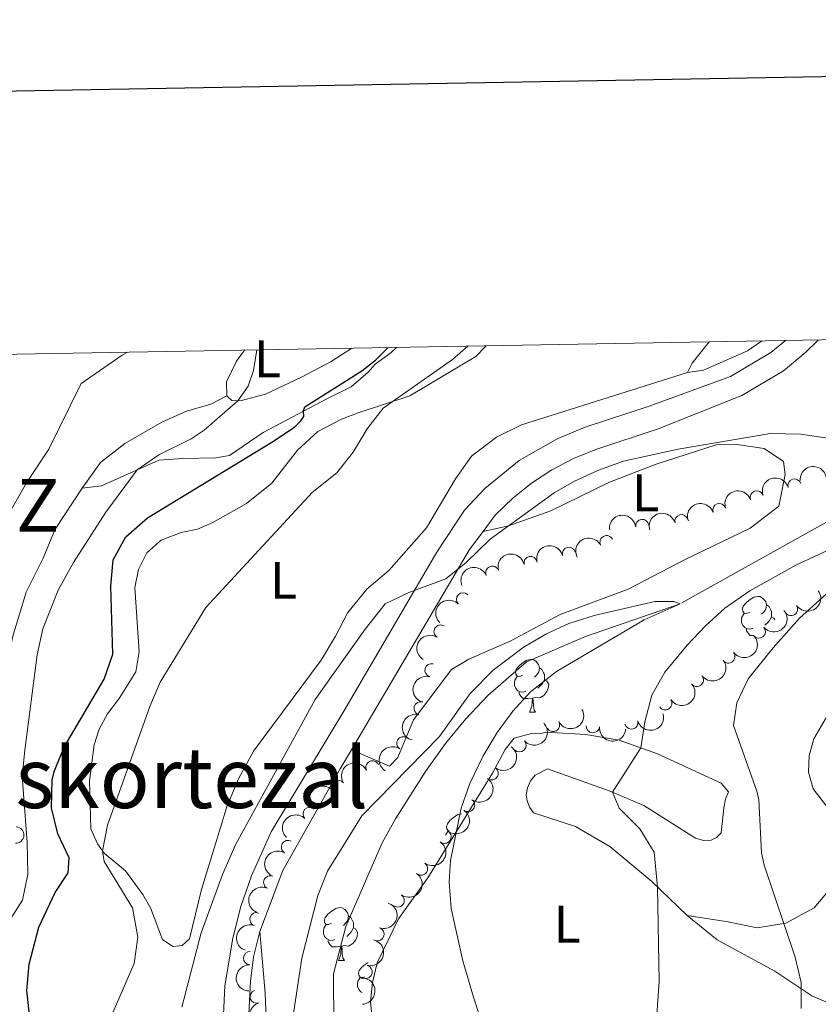
# Model space of a CAD drawing. Units: metres. Extents: x 620480 to 624987, y 720040 to 723088.
# Drawn here: x 621575 to 621726, y 722643 to 722830 of the extents above; entities that cross this region are included whole.
import ezdxf
from ezdxf.enums import TextEntityAlignment as Align

# ---------------------------------------------------------------- set-up
doc = ezdxf.new("R2010")
doc.units = ezdxf.units.M
doc.header["$MEASUREMENT"] = 0
doc.linetypes.add('DGN Style 3', pattern=[69.05545213944956, 49.32532295674968, -19.73012918269987])
for name, color, linetype, lineweight in [('Carátula', 7, 'Continuous', 5), ('Edificios construcciones cerramientos', 7, 'Continuous', 5), ('Elementos auxiliares', 7, 'Continuous', 5), ('Entidades rústicas y varios', 7, 'Continuous', 5), ('Hidrografía', 7, 'Continuous', 5), ('Otros límites administrativos', 7, 'Continuous', 5), ('Relieve y altimetría', 7, 'Continuous', 5), ('Textos de rotulación', 7, 'Continuous', 5), ('Viales y ferrocarril', 7, 'Continuous', 5)]:
    doc.layers.add(name, color=color, linetype=linetype, lineweight=lineweight)
doc.styles.add('Style-Arial Narrow', font='txt')
doc.styles.add('Style-Times New Roman', font='txt')

msp = doc.modelspace()

# ---------------------------------------------------------------- linework, layer by layer
at = {"layer": 'Carátula', "color": 7, "linetype": 'Continuous', "lineweight": 25, "flags": 128}
msp.add_lwpolyline([(621289.3400000001, 722810.94), (621334.28, 720396.3700000001), (624888.6499999999, 720462.52), (624843.76, 722874.0900000001), (621289.3400000001, 722810.94)], dxfattribs=at)
at = {"layer": 'Carátula', "color": 7, "linetype": 'Continuous', "lineweight": 5}
msp.add_3dface([(620533, 720039.5800000001), (624987.29, 720118.72), (624934.53, 723088.25), (620480.24, 723009.1100000001)], dxfattribs=at)
at = {"layer": 'Edificios construcciones cerramientos', "color": 1, "linetype": 'Continuous', "lineweight": 15}
msp.add_arc((621573.871596118, 722674.9340574769, 756.3504865051266), 1.5399999993536, 266.6914516928351, 86.69145165366974, dxfattribs=at)
at = {"layer": 'Elementos auxiliares', "color": 250, "linetype": 'Continuous', "lineweight": 5}
msp.add_3dface([(621361.69, 722762.3200000001), (624777.51, 722823.03), (624819.1200000001, 720509.69), (621402.1399999999, 720448.98)], dxfattribs=at)
at = {"layer": 'Entidades rústicas y varios', "color": 92, "linetype": 'Continuous', "lineweight": 5}
for p, q in [((621671.3, 722698.21), (621672.4299999999, 722698.21)), ((621635.0700000001, 722651.1499999999), (621636.19, 722651.1499999999))]:
    msp.add_line(p, q, dxfattribs=at)
at = {"layer": 'Entidades rústicas y varios', "color": 92, "linetype": 'Continuous', "lineweight": 5, "extrusion": (-0.02803078930481396, 0.01456967579685245, 0.9995008751362471), "elevation": -6154.400784867321, "flags": 128}
msp.add_lwpolyline([(-928031.8778076153, 218214.8959673167), (-928033.8726259028, 218214.8959673167), (-928038.9416590391, 218215.8456004371)], dxfattribs=at)
at = {"layer": 'Entidades rústicas y varios', "color": 92, "linetype": 'Continuous', "lineweight": 5, "flags": 128}
for points in [[(621713.0800000001, 722717.21), (621712.55, 722716.94), (621712.02, 722717), (621711.76, 722717.3700000001), (621711.7, 722717.79), (621711.8600000001, 722718.31), (621712.3400000001, 722718.9099999999), (621712.98, 722719.44), (621713.8800000001, 722720.02), (621714.6200000001, 722720.1799999999), (621715.05, 722720.1300000001), (621715.5800000001, 722719.81), (621716.1100000001, 722719.23), (621716.27, 722718.5900000001), (621716.1599999999, 722717.74), (621715.73, 722717.21), (621715.31, 722716.78)], [(621713.6699999999, 722714.1300000001), (621713.24, 722713.97), (621712.6599999999, 722714.03), (621712.1799999999, 722714.24), (621711.76, 722714.6599999999), (621711.54, 722715.25), (621711.54, 722715.6699999999), (621711.6000000001, 722716.25), (621712.02, 722716.94)], [(621716.27, 722718.5900000001), (621716.74, 722718.27), (621717.06, 722717.6300000001), (621717.22, 722717.31), (621717.22, 722716.73), (621717.22, 722716.31), (621716.8500000001, 722715.6200000001), (621716.4299999999, 722715.1400000001), (621715.95, 722714.72)], [(621717.22, 722716.31), (621717.6699999999, 722716.06), (621717.8500000001, 722715.74)], [(621713.9199999999, 722712.75), (621713.19, 722712.75), (621712.77, 722713.1799999999), (621712.45, 722713.6499999999), (621712.45, 722713.97)], [(621670, 722705.27), (621669.47, 722705), (621668.94, 722705.06), (621668.6799999999, 722705.4299999999), (621668.6200000001, 722705.8500000001), (621668.78, 722706.3700000001), (621669.26, 722706.97), (621669.8999999999, 722707.5), (621670.8, 722708.0800000001), (621671.54, 722708.24), (621671.97, 722708.19), (621672.5, 722707.8700000001), (621673.03, 722707.29), (621673.19, 722706.6499999999), (621673.0800000001, 722705.8), (621672.6499999999, 722705.27), (621672.23, 722704.8400000001)], [(621673.19, 722706.6499999999), (621673.6599999999, 722706.3300000001), (621673.98, 722705.69), (621674.1399999999, 722705.3700000001), (621674.1399999999, 722704.79), (621674.1399999999, 722704.3700000001), (621673.77, 722703.6799999999), (621673.3500000001, 722703.2), (621672.8700000001, 722702.78)], [(621670.5900000001, 722702.19), (621670.1599999999, 722702.03), (621669.5800000001, 722702.0900000001), (621669.1000000001, 722702.3), (621668.6799999999, 722702.72), (621668.46, 722703.31), (621668.46, 722703.73), (621668.52, 722704.31), (621668.94, 722705)], [(621674.1399999999, 722704.3700000001), (621674.5900000001, 722704.1200000001), (621674.94, 722703.5), (621674.8300000001, 722702.78), (621674.6200000001, 722702.1400000001), (621674.03, 722701.3999999999), (621673.24, 722700.9199999999), (621672.3899999999, 722701.02), (621671.96, 722700.8900000001)], [(621671.8500000001, 722700.8900000001), (621670.96, 722700.81), (621670.1100000001, 722700.81), (621669.69, 722701.24), (621669.3700000001, 722701.71), (621669.3700000001, 722702.03)], [(621671.3, 722698.21), (621671.74, 722699.3700000001), (621671.8500000001, 722700.8900000001), (621671.96, 722700.8900000001), (621671.99, 722700.31), (621672.03, 722699.6200000001), (621672.1000000001, 722699.01), (621672.21, 722698.6100000001), (621672.4299999999, 722698.21)], [(621656.05, 722675.75), (621655.8800000001, 722675.77), (621655.6200000001, 722676.1400000001), (621655.56, 722676.5700000001), (621655.72, 722677.0900000001), (621656.2, 722677.6799999999), (621656.8400000001, 722678.21), (621657.74, 722678.8), (621658.4299999999, 722678.95)], [(621655.45, 722674.94), (621655.46, 722675.03), (621655.8800000001, 722675.72)], [(621633.77, 722658.21), (621633.23, 722657.95), (621632.71, 722658), (621632.44, 722658.3700000001), (621632.3899999999, 722658.8), (621632.55, 722659.3200000001), (621633.03, 722659.9099999999), (621633.6599999999, 722660.44), (621634.56, 722661.03), (621635.31, 722661.19), (621635.73, 722661.1300000001), (621636.26, 722660.8200000001), (621636.79, 722660.23), (621636.95, 722659.5900000001), (621636.8400000001, 722658.74), (621636.4099999999, 722658.21), (621635.99, 722657.79)], [(621636.95, 722659.5900000001), (621637.4299999999, 722659.28), (621637.74, 722658.6400000001), (621637.8999999999, 722658.3200000001), (621637.8999999999, 722657.74), (621637.8999999999, 722657.31), (621637.53, 722656.6200000001), (621637.1100000001, 722656.1400000001), (621636.6300000001, 722655.72)], [(621634.3500000001, 722655.1300000001), (621633.9299999999, 722654.97), (621633.3400000001, 722655.03), (621632.8700000001, 722655.24), (621632.44, 722655.6699999999), (621632.23, 722656.25), (621632.23, 722656.6699999999), (621632.28, 722657.26), (621632.71, 722657.95)], [(621637.8999999999, 722657.31), (621638.3500000001, 722657.06), (621638.7, 722656.45), (621638.5900000001, 722655.72), (621638.3800000001, 722655.0800000001), (621637.79, 722654.3400000001), (621637, 722653.8600000001), (621636.1499999999, 722653.97), (621635.72, 722653.8400000001)], [(621635.6100000001, 722653.8400000001), (621634.72, 722653.75), (621633.8700000001, 722653.75), (621633.45, 722654.1799999999), (621633.1300000001, 722654.6599999999), (621633.1300000001, 722654.97)], [(621635.0700000001, 722651.1499999999), (621635.5, 722652.31), (621635.6100000001, 722653.8400000001), (621635.72, 722653.8400000001), (621635.75, 722653.25), (621635.79, 722652.5700000001), (621635.8600000001, 722651.95), (621635.97, 722651.55), (621636.19, 722651.1499999999)], [(621640, 722648.06), (621639.71, 722647.9099999999), (621639.1799999999, 722647.97), (621638.9099999999, 722648.3400000001), (621638.8600000001, 722648.76), (621639.02, 722649.28), (621639.5, 722649.8800000001), (621640.1300000001, 722650.4099999999), (621640.7, 722650.78)], [(621639.56, 722645.1100000001), (621639.3400000001, 722645.21), (621638.9099999999, 722645.6300000001), (621638.7, 722646.22), (621638.7, 722646.6400000001), (621638.75, 722647.22), (621639.1799999999, 722647.9099999999)]]:
    msp.add_lwpolyline(points, dxfattribs=at)
at = {"layer": 'Entidades rústicas y varios', "color": 92, "linetype": 'Continuous', "lineweight": 5}
for points in [[(621701.26, 722762.6000000001, 742.33), (621669.81, 722752.69, 742.22), (621665.03, 722750.3999999999, 742.39), (621660.27, 722746.78, 742.39), (621657.24, 722742.47, 742.33), (621651.79, 722733.2, 742.0500000000001), (621644.6200000001, 722725.1100000001, 741.89), (621640.47, 722721.56, 742.22), (621636.8300000001, 722717.1300000001, 742.83), (621634.52, 722712.6100000001, 742.94), (621631.77, 722708.0800000001, 742.83), (621618.98, 722690.8300000001, 741.94), (621616.02, 722685.47, 741.61), (621613.8800000001, 722680.29, 741.5), (621609.1000000001, 722664.6000000001, 741.5600000000001), (621606.8200000001, 722655.27, 741.5), (621605.3999999999, 722653.97, 741.5), (621603.6300000001, 722653.78, 741.5), (621601.6699999999, 722655.1300000001, 741.78), (621599.4199999999, 722661.1300000001, 742.44), (621597.99, 722663.6499999999, 742.61), (621594.6499999999, 722668.1400000001, 744.16), (621590.6100000001, 722671.5, 744.9300000000001), (621589.3600000001, 722673.26, 745.21), (621588.1000000001, 722676.1100000001, 745.76), (621587.8400000001, 722685.24, 746.4300000000001), (621588.73, 722692.01, 745.98), (621589.6799999999, 722695.02, 745.98), (621591.24, 722697.9199999999, 745.76), (621593.46, 722700.8300000001, 745.6), (621596.6000000001, 722705.8600000001, 745.6), (621597.26, 722709.6400000001, 746.15), (621596.45, 722721.8600000001, 747.03), (621597.1200000001, 722725.3, 747.03), (621598.73, 722728.4299999999, 746.98), (621601.46, 722730.8500000001, 746.87), (621605.2, 722732.29, 746.76), (621608.3400000001, 722732.95, 746.54), (621611.26, 722734.22, 746.65), (621617.6200000001, 722737.81, 746.65), (621622.4299999999, 722741.6499999999, 746.48), (621627.3200000001, 722747.9199999999, 746.09), (621631.1399999999, 722751.4199999999, 746.04), (621635.6399999999, 722753.81, 745.71), (621638.8300000001, 722754.97, 745.65), (621648.5800000001, 722758.22, 744.6), (621661.1300000001, 722765.6799999999, 744.17), (621663.06, 722767.6799999999, 744.09)], [(621637.6000000001, 722767.22, 753.19), (621633.71, 722764.74, 753.45), (621628.1599999999, 722761.81, 753.97), (621621.24, 722758.55, 754.71), (621616.4099999999, 722757.24, 754.97), (621614.8400000001, 722757.3, 755.08), (621613.8999999999, 722758.21, 755.1800000000001)], [(621715.29, 722768.6000000001, 742.37), (621712.6399999999, 722766.73, 742.33), (621704.29, 722763.0900000001, 742.33), (621701.26, 722762.6000000001, 742.33)], [(621613.8999999999, 722758.21, 755.1800000000001), (621613.81, 722760.8400000001, 755.1800000000001), (621615.75, 722764.77, 755.1800000000001), (621617.25, 722766.8600000001, 755.13)], [(621662.51, 722732.51, 740.84), (621667.3500000001, 722733.5900000001, 740), (621675.3300000001, 722736.4299999999, 739.03), (621686.48, 722741.81, 738.94), (621695.3400000001, 722745.27, 739.51), (621706.74, 722748.8900000001, 739.42), (621710.1699999999, 722749.05, 739.47), (621715.8300000001, 722748.2, 739.38), (621719.47, 722745.77, 739.38), (621719.78, 722743.28, 739.16), (621718.6000000001, 722737.28, 738.8000000000001), (621713.1300000001, 722733.1000000001, 738.54), (621700.8300000001, 722727.2, 738.01), (621690.01, 722721.55, 737.3000000000001), (621677.1399999999, 722716.75, 737.3000000000001), (621667.6399999999, 722711.6799999999, 737.5600000000001), (621659.78, 722708.29, 737.74), (621656.49, 722706.3, 737.5600000000001), (621649.28, 722696.77, 737.25), (621646.3400000001, 722689.6400000001, 736.46), (621644.76, 722688.01, 736.32), (621637.53, 722691.0900000001, 737.38)], [(621641.6699999999, 722638.19, 732.6), (621641.1399999999, 722643.3900000001, 732.65), (621641.53, 722646.99, 732.82), (621642.4099999999, 722650.71, 732.98), (621646.48, 722659.03, 733.65), (621652.01, 722666.81, 734.7), (621664.3, 722686.6499999999, 735.42), (621666.6699999999, 722691.1799999999, 735.58), (621668.4099999999, 722693.31, 735.8100000000001), (621671.71, 722694.19, 736.08), (621673.7, 722694.28, 736.41), (621674.3700000001, 722694.45, 737.08), (621682.01, 722694.02, 738.02), (621688.28, 722692.8999999999, 739.24), (621695.5800000001, 722690.3600000001, 740.57), (621707.6799999999, 722684.79, 742.39), (621709.04, 722683.1499999999, 742.67), (621708.51, 722681.76, 742.83), (621708.1499999999, 722680.1000000001, 742.83), (621707.6699999999, 722675.3800000001, 742.72), (621706.8, 722674.48, 742.45), (621705.75, 722673.97, 742.39), (621704.3200000001, 722673.8900000001, 742.17), (621702.81, 722674.31, 741.95), (621692.97, 722680.52, 741.01), (621686.44, 722683.3, 739.9), (621674.7, 722687.48, 736.97), (621672.3899999999, 722686.28, 736.69), (621671.52, 722685.22, 736.64), (621670.9299999999, 722683.8800000001, 736.64), (621670.6799999999, 722682.55, 736.64), (621670.8600000001, 722681.3900000001, 736.64), (621671.3200000001, 722680.23, 736.75), (621672.06, 722679.1400000001, 736.97), (621680.03, 722676.55, 737.85), (621686.56, 722672.78, 739.02), (621694.53, 722666.1000000001, 739.85), (621701.22, 722659.6699999999, 740.79)], [(621701.22, 722659.6699999999, 740.79), (621706.8800000001, 722655.06, 741.89), (621717.8300000001, 722649.1400000001, 744.16), (621724.8800000001, 722644.44, 745.5500000000001), (621730.28, 722642.0900000001, 746.71), (621734.3999999999, 722641.04, 747.82), (621734.8500000001, 722640.3300000001, 747.82), (621734.6399999999, 722639.3300000001, 747.59), (621733.3300000001, 722638.3700000001, 747.21), (621728.8, 722637.9099999999, 746.21), (621723.21, 722637.55, 745.66), (621719.6799999999, 722636.99, 744.66), (621710.69, 722631.1499999999, 743), (621704.1499999999, 722628.1699999999, 742.12), (621691.6599999999, 722627.0800000001, 739.6800000000001), (621682.24, 722627.8200000001, 738.02)], [(621617.5, 722584.76, 731.98), (621624.1300000001, 722581.9299999999, 731.21), (621627.1799999999, 722581.7, 731.04), (621629.98, 722582.8, 731.04), (621631.51, 722584.1000000001, 731.04), (621633.6799999999, 722587.1200000001, 731.04), (621635.3700000001, 722592.02, 731.04), (621635.3400000001, 722604.31, 731.65), (621634.06, 722608.6599999999, 731.98), (621632.06, 722612.5, 732.04), (621623.8200000001, 722629.1400000001, 735.08), (621622.4199999999, 722633.77, 735.08), (621621.3999999999, 722638.79, 735.53), (621621.1399999999, 722644.9299999999, 735.64), (621620.1699999999, 722656.6699999999, 736.34)]]:
    msp.add_polyline3d(points, dxfattribs=at)
at = {"layer": 'Entidades rústicas y varios', "color": 92, "linetype": 'Continuous', "lineweight": 5, "extrusion": (-0.1474179953190956, -0.1712865332479392, 0.974129795347623)}
msp.add_arc((-230.46037411422, 928866.7862890584, -214722.254016063), 2.516055640060342, 45.36446333574664, 225.9090503451193, dxfattribs=at)
at = {"layer": 'Entidades rústicas y varios', "color": 92, "linetype": 'Continuous', "lineweight": 5, "extrusion": (-0.107868166199902, -0.1985839886211085, 0.974129795347623)}
msp.add_arc((201348.4199083354, 907912.0369480129, -209861.076166585), 2.516055640060341, 45.36446333574666, 225.9090503451193, dxfattribs=at)
at = {"layer": 'Entidades rústicas y varios', "color": 92, "linetype": 'Continuous', "lineweight": 5}
for centre, radius, start, end in [((621721.5631815391, 722741.2003787467, 746.8511350556762), 1.250091938746998, 16.84284376603489, 196.0563981850303), ((621714.4213144574, 722738.9212991523, 746.8632058982435), 1.250091938746999, 19.56622742539349, 198.7797818443889), ((621707.3133929509, 722736.5292101835, 746.7899786849215), 1.250091938746999, 19.56622742539349, 198.7797818443889), ((621700.1195008028, 722734.4390948531, 746.5525921904754), 1.250091938746998, 15.698045660234, 194.9116000792294), ((621692.6953323004, 722733.5381069973, 745.9982485319341), 1.250091938746998, 7.506547367557028, 186.7201017865524), ((621685.91940182, 722730.4548150303, 745.7234497048149), 1.250091938746999, 27.4403152048922, 206.6538696238876), ((621678.7838483471, 722728.2514859468, 745.4317396879858), 1.250091938746999, 15.33397410403407, 194.5475285230295), ((621671.4951121605, 722726.5211329989, 745.13), 1.250091938746999, 12.59979553830084, 191.8133499572963), ((621664.2613003312, 722724.6566270599, 745.1256266318301), 1.250091938746999, 23.50294904995326, 202.7165034689487), ((621658.6984859966, 722719.6207504121, 744.9484308532934), 1.250091938746999, 45.09370441645837, 224.3072588354538), ((621720.9134827321, 722717.7813488413, 745.2578222551924), 1.250091938746999, 214.2767923639212, 33.49034678291664), ((621654.4321892471, 722713.5181905536, 744.4264373324097), 1.250091938746999, 58.50390356615555, 237.717457985151), ((621714.795765447, 722713.5055896319, 744.6094258530518), 1.250091938746999, 220.7626854535051, 39.97623987250052), ((621709.0254875971, 722708.7887601759, 743.794052888053), 1.250091938746999, 217.5485043623473, 36.7620587813427), ((621652.7015132322, 722706.1757026501, 744.1049286573723), 1.250091938746999, 75.16364758542487, 254.3772020044203), ((621703.0397673163, 722704.3462334054, 742.9663400055191), 1.250091938746999, 217.5485043623473, 36.7620587813427), ((621650.6609397626, 722698.9656763906, 743.7862105154479), 1.250091938746999, 75.16364758542487, 254.3772020044203), ((621697.0486570601, 722699.915437985, 742.129397552322), 1.250091938746999, 213.980298980703, 33.19385339969849), ((621675.7736679083, 722695.7970420422, 740.0406716525185), 1.250091938746999, 208.8694152140696, 28.08296963306503), ((621690.6163716526, 722696.2687242641, 741.1836042679301), 1.250091938746998, 195.9273543570225, 15.14090877601789), ((621683.3245080437, 722695.5635926065, 740.3565249996595), 1.250091938746999, 175.3648734330874, 354.5784278520828), ((621647.370912106, 722692.3312357166, 743.4124433597605), 1.250091938746999, 57.02073846950626, 236.2342928885017), ((621669.4012861359, 722691.9346888759, 739.6128681042994), 1.250091938746998, 222.6868537246925, 41.90040814368793), ((621641.516315998, 722687.7636999602, 743.0034545629703), 1.250091938746998, 26.56156008917355, 205.775114508169), ((621664.1265181093, 722686.6350587977, 739.4267976711938), 1.250091938746999, 234.3398028315863, 53.5533572505817), ((621635.0639815934, 722684.0293008741, 742.8142126557557), 1.250091938746999, 38.26503220485154, 217.478586623847), ((621659.6526124286, 722680.6167259647, 739.3091631706823), 1.250091938746999, 234.3398028315863, 53.5533572505817), ((621629.6014702183, 722678.930911957, 742.3124107088381), 1.250091938746999, 45.31877915241853, 224.5323335714139), ((621625.4788731365, 722672.6598047651, 742.2348942199793), 1.250091938746998, 59.9435193347896, 239.157073753785), ((621655.178706748, 722674.598393132, 739.1915286701708), 1.250091938746999, 234.3398028315863, 53.5533572505817), ((621650.7221263961, 722668.5758605772, 738.878275353816), 1.250091938746999, 234.6012616934148, 53.81481611241024), ((621622.1195780064, 722665.9745990525, 741.9287813764201), 1.250091938746999, 65.7267929069827, 244.9403473259781), ((621646.298631045, 722662.5353996863, 738.4341809190707), 1.250091938746999, 235.6179950061646, 54.83154942516006), ((621619.4875847094, 722658.9697652098, 741.4970152324217), 1.250091938746998, 70.89290295702159, 250.106457376017), ((621642.4615746278, 722656.1371847522, 737.7226731690419), 1.250091938746998, 251.6554805865453, 70.86903500554067), ((621618.3055391766, 722651.604453065, 741.3876689462771), 1.250091938746999, 88.52704502996131, 267.7405994489567), ((621640.2253467243, 722648.9974985283, 737.3654512783827), 1.250091938746998, 256.5264333363751, 75.73998775537059), ((621619.5386294327, 722644.2871525455, 741.054670996438), 1.250091938746998, 108.0479184085027, 287.2614728274982)]:
    msp.add_arc(centre, radius, start, end, dxfattribs=at)
at = {"layer": 'Entidades rústicas y varios', "color": 92, "linetype": 'Continuous', "lineweight": 5, "extrusion": (-0.09831079370747126, -0.2034849617455927, 0.974129795347623)}
for centre in [(245391.7461596096, 897562.2578112726, -207460.0091600835), (245386.3866703312, 897557.1309781324, -207458.8949533566)]:
    msp.add_arc(centre, 2.516055640060342, 45.36446333574663, 225.9090503451192, dxfattribs=at)
at = {"layer": 'Entidades rústicas y varios', "color": 92, "linetype": 'Continuous', "lineweight": 5, "extrusion": (-0.1386553247613438, -0.1784540353461488, 0.974129795347623)}
msp.add_arc((47489.49572145328, 927683.8423117495, -214448.8306976599), 2.516055640060342, 45.36446333574664, 225.9090503451193, dxfattribs=at)
at = {"layer": 'Entidades rústicas y varios', "color": 92, "linetype": 'Continuous', "lineweight": 5, "extrusion": (-0.1118141779730586, -0.1963892344814436, 0.974129795347623)}
msp.add_arc((182675.2904039132, 911633.4766681334, -210724.722801685), 2.516055640060343, 45.36446333574664, 225.9090503451193, dxfattribs=at)
at = {"layer": 'Entidades rústicas y varios', "color": 92, "linetype": 'Continuous', "lineweight": 5, "extrusion": (-0.1130598180290952, -0.1956747795788361, 0.9741297953476231)}
msp.add_arc((176710.7636157854, 912729.9493181487, -210980.2451019092), 2.516055640060342, 45.36446333574664, 225.9090503451193, dxfattribs=at)
at = {"layer": 'Entidades rústicas y varios', "color": 92, "linetype": 'Continuous', "lineweight": 5, "extrusion": (-0.06950713060496164, -0.2150346497917559, 0.9741297953476229)}
msp.add_arc((369258.6796992013, 856336.0505202792, -197897.074099251), 2.516055640060343, 45.36446333574662, 225.9090503451192, dxfattribs=at)
at = {"layer": 'Entidades rústicas y varios', "color": 92, "linetype": 'Continuous', "lineweight": 5, "extrusion": (-0.1222652490977538, -0.1900588084753306, 0.974129795347623)}
msp.add_arc((131816.907633304, 919897.3181311537, -212643.319223096), 2.516055640060341, 45.36446333574664, 225.9090503451193, dxfattribs=at)
at = {"layer": 'Entidades rústicas y varios', "color": 92, "linetype": 'Continuous', "lineweight": 5, "extrusion": (-0.0841086274535422, -0.209754333933484, 0.9741297953476229)}
msp.add_arc((308018.1579241537, 879001.7268746151, -203155.9185394103), 2.516055640060342, 45.36446333574663, 225.9090503451192, dxfattribs=at)
at = {"layer": 'Entidades rústicas y varios', "color": 92, "linetype": 'Continuous', "lineweight": 5, "extrusion": (0.04341604099813479, 0.221779595995769, 0.974129795347623)}
msp.add_arc((-471297.0579325889, -807093.123307865, 188002.8851949599), 2.516055640060342, 45.36446333574662, 225.9090503451192, dxfattribs=at)
at = {"layer": 'Entidades rústicas y varios', "color": 92, "linetype": 'Continuous', "lineweight": 5, "extrusion": (-0.001022966559166311, -0.225986936249459, 0.9741297953476229)}
msp.add_arc((618378.1950297226, 706922.4062863197, -163235.2633486143), 2.516055640060343, 45.36446333574664, 225.9090503451193, dxfattribs=at)
at = {"layer": 'Entidades rústicas y varios', "color": 92, "linetype": 'Continuous', "lineweight": 5, "extrusion": (0.01808625674818455, 0.2252643538885747, 0.9741297953476229)}
msp.add_arc((-561883.3642458977, -750062.4392293771, 174771.6196405909), 2.516055640060341, 45.36446333574663, 225.9090503451193, dxfattribs=at)
at = {"layer": 'Entidades rústicas y varios', "color": 92, "linetype": 'Continuous', "lineweight": 5, "extrusion": (0.05141605537433189, -0.2200625617085784, 0.9741297953476229)}
msp.add_arc((769777.0700713508, 547942.0919169735, -126353.8124028248), 2.516055640060342, 45.36446333574662, 225.9090503451192, dxfattribs=at)
at = {"layer": 'Entidades rústicas y varios', "color": 92, "linetype": 'Continuous', "lineweight": 5, "extrusion": (0.03068806795186739, 0.2238959229226379, 0.9741297953476229)}
for centre in [(-517813.0376560072, -779566.0034607468, 181615.3411421512), (-517807.7106513159, -779561.1112045088, 181613.3564885482)]:
    msp.add_arc(centre, 2.516055640060342, 45.36446333574663, 225.9090503451192, dxfattribs=at)
at = {"layer": 'Entidades rústicas y varios', "color": 92, "linetype": 'Continuous', "lineweight": 5, "extrusion": (0.1123470051648106, -0.1960849108077831, 0.974129795347623)}
for centre in [(898671.0049292091, 309966.2543994145, -71145.91284397591), (898665.6500261952, 309961.0764609769, -71145.03879177645)]:
    msp.add_arc(centre, 2.516055640060342, 45.36446333574663, 225.9090503451193, dxfattribs=at)
at = {"layer": 'Entidades rústicas y varios', "color": 92, "linetype": 'Continuous', "lineweight": 5, "extrusion": (0.04456311646357894, 0.2215519588427323, 0.9741297953476231)}
msp.add_arc((-466982.5617975881, -809437.1190253975, 188543.459372706), 2.516055640060342, 45.36446333574663, 225.9090503451192, dxfattribs=at)
at = {"layer": 'Entidades rústicas y varios', "color": 92, "linetype": 'Continuous', "lineweight": 5, "extrusion": (0.06412256480201979, 0.2167012655690063, 0.9741297953476231)}
msp.add_arc((-391069.1302085166, -846733.0146251856, 197193.6237007208), 2.516055640060343, 45.36446333574664, 225.9090503451193, dxfattribs=at)
at = {"layer": 'Entidades rústicas y varios', "color": 92, "linetype": 'Continuous', "lineweight": 5, "extrusion": (0.1110272972020744, 0.1968351622348013, 0.9741297953476229)}
msp.add_arc((-186434.3583623432, -910546.1514837607, 211998.8642746195), 2.516055640060343, 45.36446333574664, 225.9090503451193, dxfattribs=at)
at = {"layer": 'Entidades rústicas y varios', "color": 92, "linetype": 'Continuous', "lineweight": 5, "extrusion": (0.01051241164355809, 0.2257446145923189, 0.9741297953476229)}
msp.add_arc((-587381.4111447524, -731239.4364341474, 170399.7249591012), 2.516055640060342, 45.36446333574664, 225.9090503451193, dxfattribs=at)
at = {"layer": 'Entidades rústicas y varios', "color": 92, "linetype": 'Continuous', "lineweight": 5, "extrusion": (0.1730878591317215, 0.1452987778241633, 0.974129795347623)}
msp.add_arc((153809.9676538912, -916304.9766522989, 213334.010285538), 2.516055640060342, 45.36446333574664, 225.9090503451193, dxfattribs=at)
at = {"layer": 'Entidades rústicas y varios', "color": 92, "linetype": 'Continuous', "lineweight": 5, "extrusion": (0.04570290117918695, -0.2213196481106088, 0.9741297953476231)}
msp.add_arc((754953.216651005, 567148.4545917003, -130810.5547595014), 2.516055640060342, 45.36446333574663, 225.9090503451192, dxfattribs=at)
at = {"layer": 'Entidades rústicas y varios', "color": 92, "linetype": 'Continuous', "lineweight": 5, "extrusion": (-0.0353008557846245, 0.2232151235845623, 0.974129795347623)}
for centre in [(-726923.4778847302, -600588.8988588725, 140089.7976653772), (-726918.1187992848, -600583.815543484, 140088.4976238975), (-726912.7597138394, -600578.732228095, 140087.1975824177)]:
    msp.add_arc(centre, 2.516055640060342, 45.36446333574663, 225.9090503451193, dxfattribs=at)
at = {"layer": 'Entidades rústicas y varios', "color": 92, "linetype": 'Continuous', "lineweight": 5, "extrusion": (-0.07279684942809789, -0.2139433582267538, 0.974129795347623)}
msp.add_arc((355707.537214314, 861698.1303021346, -199143.8200643097), 2.516055640060342, 45.36446333574661, 225.9090503451192, dxfattribs=at)
at = {"layer": 'Entidades rústicas y varios', "color": 92, "linetype": 'Continuous', "lineweight": 5, "extrusion": (-0.02788575032352406, -0.2242621830467463, 0.9741297953476229)}
msp.add_arc((527706.7298319414, 773494.9192241404, -178681.6716841991), 2.516055640060342, 45.36446333574663, 225.9090503451192, dxfattribs=at)
at = {"layer": 'Entidades rústicas y varios', "color": 92, "linetype": 'Continuous', "lineweight": 5, "extrusion": (-0.0001352175512330522, -0.2259892110969284, 0.9741297953476229)}
msp.add_arc((621194.4249655587, 704510.3702721918, -162678.3989595052), 2.516055640060342, 45.36446333574664, 225.9090503451193, dxfattribs=at)
at = {"layer": 'Entidades rústicas y varios', "color": 92, "linetype": 'Continuous', "lineweight": 5, "extrusion": (0.0569285441798691, -0.2187013549879354, 0.9741297953476229)}
msp.add_arc((783623.2677479194, 528898.1210670149, -121938.0341396529), 2.516055640060342, 45.36446333574661, 225.9090503451192, dxfattribs=at)
at = {"layer": 'Entidades rústicas y varios', "color": 92, "linetype": 'Continuous', "lineweight": 5, "extrusion": (-0.03631908629057594, 0.2230517110156655, 0.9741297953476229)}
msp.add_arc((-729714.0003354453, -597336.1592568429, 139334.6285760223), 2.516055640060342, 45.36446333574663, 225.9090503451193, dxfattribs=at)
at = {"layer": 'Entidades rústicas y varios', "color": 92, "linetype": 'Continuous', "lineweight": 5, "extrusion": (-0.04027128964446559, 0.2223721319013914, 0.9741297953476231)}
msp.add_arc((-740477.5450005746, -584623.8403681087, 136385.0303404651), 2.516055640060342, 45.36446333574663, 225.9090503451193, dxfattribs=at)
at = {"layer": 'Entidades rústicas y varios', "color": 92, "linetype": 'Continuous', "lineweight": 5, "extrusion": (0.07867641672064646, -0.2118517483241463, 0.9741297953476229)}
msp.add_arc((834322.427785497, 449281.9685462192, -103468.1252091103), 2.516055640060342, 45.36446333574663, 225.9090503451193, dxfattribs=at)
at = {"layer": 'Entidades rústicas y varios', "color": 92, "linetype": 'Continuous', "lineweight": 5, "extrusion": (-0.1001378812609389, 0.202592069322983, 0.974129795347623)}
msp.add_arc((-877500.5313661089, -362584.8331019332, 84873.26998334855), 2.516055640060344, 45.36446333574664, 225.9090503451193, dxfattribs=at)
at = {"layer": 'Entidades rústicas y varios', "color": 92, "linetype": 'Continuous', "lineweight": 5, "extrusion": (0.09743269445051606, -0.2039068705760319, 0.9741297953476229)}
msp.add_arc((872441.9079798404, 374270.3875372431, -86066.56397508009), 2.516055640060342, 45.36446333574661, 225.9090503451192, dxfattribs=at)
at = {"layer": 'Entidades rústicas y varios', "color": 92, "linetype": 'Continuous', "lineweight": 5, "extrusion": (-0.1169786867262581, 0.1933575151572812, 0.974129795347623)}
msp.add_arc((-905945.480915107, -288687.680561673, 67729.43607550752), 2.516055640060343, 45.36446333574664, 225.9090503451193, dxfattribs=at)
at = {"layer": 'Entidades rústicas y varios', "color": 92, "linetype": 'Continuous', "lineweight": 5, "extrusion": (0.1546254691909312, -0.164809302205557, 0.9741297953476231)}
msp.add_arc((947780.568831897, 99227.75604762463, -22259.2875883285), 2.516055640060342, 45.36446333574665, 225.9090503451193, dxfattribs=at)
at = {"layer": 'Entidades rústicas y varios', "color": 92, "linetype": 'Continuous', "lineweight": 5, "extrusion": (-0.1669476710073261, 0.1523142047257177, 0.9741297953476231)}
msp.add_arc((-952826.2092430223, -26937.43662803475, 7005.824537088993), 2.516055640060342, 45.36446333574664, 225.9090503451193, dxfattribs=at)
at = {"layer": 'Entidades rústicas y varios', "color": 92, "linetype": 'Continuous', "lineweight": 5, "extrusion": (0.2008086388714933, -0.1036678945989375, 0.9741297953476231)}
msp.add_arc((927276.8588552827, -214979.6652985296, 50633.63419946335), 2.516055640060341, 45.36446333574665, 225.9090503451193, dxfattribs=at)
at = {"layer": 'Hidrografía', "color": 142, "linetype": 'DGN Style 3', "lineweight": 15}
msp.add_polyline3d([(621743.25, 722743.01, 738.42), (621699.8800000001, 722718.8, 735), (621681.9099999999, 722712.5800000001, 734), (621670.74, 722707.8, 733.5600000000001), (621663.3999999999, 722701.3900000001, 732.79), (621659.22, 722696.99, 732.6800000000001), (621655.3899999999, 722692.3200000001, 732.5600000000001), (621651.5800000001, 722686.95, 732.5600000000001), (621645.8800000001, 722678, 732.34), (621643.3800000001, 722673.44, 732.34), (621636.47, 722657.5700000001, 731.9), (621634.1300000001, 722648.5900000001, 731.79), (621634.26, 722629.1200000001, 730), (621645.04, 722608.5700000001, 729.5600000000001), (621646.6499999999, 722596.1000000001, 728.34), (621645.8899999999, 722588.1200000001, 728.01), (621639.53, 722576.1499999999, 728.01), (621634.8800000001, 722562.1699999999, 727.9), (621634.1100000001, 722549.23, 727.79), (621636.4299999999, 722529.03, 730), (621638.02, 722515.1699999999, 730), (621638.53, 722510.6799999999, 726.9), (621638.47, 722502.8900000001, 726.6800000000001), (621638.23, 722501.1499999999, 726.64)], dxfattribs=at)
at = {"layer": 'Relieve y altimetría', "color": 30, "linetype": 'Continuous', "lineweight": 5, "flags": 128}
for points, elevation in [([(621572.04, 722589.1000000001), (621576.8999999999, 722590.26), (621581.72, 722592.9099999999), (621585.6399999999, 722597.0700000001), (621586.8800000001, 722601.9199999999), (621586.9199999999, 722621.1100000001), (621587.3899999999, 722626.54), (621590.8600000001, 722638.0700000001), (621596.31, 722650.6000000001), (621597.01, 722655.56), (621596.03, 722661.1100000001), (621590.6000000001, 722669.8900000001), (621590.3, 722671.94), (621591.26, 722676.78), (621599.27, 722699.3200000001), (621601.24, 722703.9199999999), (621609.94, 722718.0900000001), (621630.06, 722739.8800000001), (621634.78, 722743.6100000001), (621637.8800000001, 722747.53), (621640.48, 722751.94), (621643.52, 722755.8900000001), (621656.6699999999, 722765.1100000001), (621659.5900000001, 722767.6100000001)], 745), ([(621562.22, 722717.8400000001), (621575.8999999999, 722741.74), (621580.1200000001, 722748.1200000001), (621586.27, 722760.52), (621594.04, 722765.8999999999), (621595.04, 722766.47)], 760), ([(621570.0700000001, 722654.75), (621575.1300000001, 722662.5800000001), (621576.1499999999, 722667.49), (621576.02, 722673.5800000001), (621575.1000000001, 722686.05), (621575.55, 722691.03), (621577.94, 722709.1300000001), (621579.01, 722714), (621581.9199999999, 722721.3800000001), (621584.8200000001, 722726.6300000001), (621590.95, 722736.1699999999), (621596.8899999999, 722744.1799999999), (621601.01, 722746.99), (621607.1000000001, 722750.04), (621609.6100000001, 722751.69), (621615.98, 722757.26), (621617.9299999999, 722760.01), (621618.9299999999, 722763.01), (621619.5700000001, 722766.8999999999)], 755), ([(621605.3700000001, 722642.29), (621609.03, 722656.4099999999), (621613.06, 722667.44), (621615.6100000001, 722673.23), (621630.6200000001, 722700.6599999999), (621640.1399999999, 722713.97), (621643.8999999999, 722718.74), (621648.3899999999, 722720.9099999999), (621655.4299999999, 722723.5), (621659.31, 722726.6100000001), (621663.8400000001, 722731.05), (621675.96, 722739.8400000001), (621679.8300000001, 722742.04), (621684.4199999999, 722744.1400000001), (621689.1399999999, 722745.79), (621699.49, 722748.1100000001), (621716.99, 722751.04), (621722.75, 722750.9099999999), (621739.74, 722748.3900000001)], 740), ([(621695.19, 722637.19), (621695.8700000001, 722647.1799999999), (621695.6000000001, 722665.0700000001), (621694.94, 722671.71), (621692.22, 722676.1000000001), (621688.3300000001, 722680.01), (621687.03, 722683.05), (621692.45, 722691.45), (621693.1499999999, 722696.3999999999), (621694.51, 722701.45), (621696.99, 722705.79), (621701.22, 722710.96), (621704.6599999999, 722714.6000000001), (621708.3800000001, 722717.94), (621713.1100000001, 722721.24), (621721.8500000001, 722726.0800000001), (621732.1699999999, 722730.9299999999)], 740), ([(621722.8500000001, 722642.04), (621722.8300000001, 722646.95), (621721.6799999999, 722651.79), (621715.8, 722669.24), (621715.28, 722671.54), (621714.81, 722681.6400000001), (621714.4299999999, 722683.26), (621710.01, 722695.7), (621710.6100000001, 722700.03), (621712.81, 722704.56), (621717.5, 722710.44), (621722.54, 722716.05), (621731.49, 722724.1599999999)], 745), ([(621626.3999999999, 722640.25), (621628.1000000001, 722651.5700000001), (621631.1300000001, 722663.47), (621633, 722668.1000000001), (621639.51, 722678.55), (621654.22, 722693.6100000001), (621660.04, 722701.74), (621664.3999999999, 722706.1799999999), (621670.1200000001, 722710.47), (621674.4199999999, 722713.05), (621678.79, 722715.04), (621683.56, 722716.5900000001), (621695.1000000001, 722719.24), (621698.6499999999, 722719.23), (621699.8800000001, 722718.8), (621693.06, 722715.71), (621676.4099999999, 722705.9299999999), (621671.51, 722702.0800000001), (621668.1100000001, 722698.4299999999), (621665.1399999999, 722694.3600000001), (621662.5, 722689.97), (621659.99, 722684.72), (621658.3500000001, 722680.02), (621656.29, 722670.1200000001), (621656.06, 722666.0900000001), (621656.47, 722661.01), (621658.6300000001, 722651.0700000001), (621660.6699999999, 722644.2), (621662.5900000001, 722638.4099999999)], 735)]:
    msp.add_lwpolyline(points, dxfattribs=dict(at, elevation=elevation))
at = {"layer": 'Relieve y altimetría', "color": 30, "linetype": 'Continuous', "lineweight": 25, "elevation": 750, "flags": 128}
msp.add_lwpolyline([(621576.6000000001, 722639.73), (621575.95, 722645.47), (621576.3800000001, 722650.44), (621578.22, 722657.49), (621581.3400000001, 722664.03), (621583.78, 722667.74), (621583.96, 722670.6200000001), (621581.81, 722675.1400000001), (621580.6300000001, 722680.1100000001), (621580.77, 722685.4199999999), (621581.1499999999, 722686.96), (621583.03, 722691.6000000001), (621590.6200000001, 722704.49), (621592.26, 722709.25), (621591.8899999999, 722722.1200000001), (621592.3600000001, 722727.1000000001), (621594.76, 722731.49), (621598.8700000001, 722735.05), (621622.44, 722749.4199999999), (621626.72, 722752.29), (621627.9199999999, 722753.47), (621628.49, 722754.3200000001), (621628.45, 722755.3700000001), (621628.71, 722756.1200000001), (621639.53, 722762.95), (621642.1100000001, 722764.96), (621644.49, 722767.3500000001)], dxfattribs=at)
at = {"layer": 'Viales y ferrocarril', "color": 250, "linetype": 'DGN Style 3', "lineweight": 5, "extrusion": (-0.00847125321287792, -0.07816699493182455, 0.9969042876687467), "elevation": -61021.54240892158, "flags": 128}
msp.add_lwpolyline([(540153.9983352826, 783087.6090474152), (540172.1836509828, 783127.9271735235), (540174.3702096837, 783131.6155825364)], dxfattribs=at)
at = {"layer": 'Viales y ferrocarril', "color": 250, "linetype": 'DGN Style 3', "lineweight": 5}
for points in [[(621586.45, 722740.7, 756.86), (621590.1000000001, 722741.1400000001, 756.3100000000001), (621600.98, 722746.02, 754.21), (621605.52, 722746.31, 753.4300000000001), (621611.8300000001, 722746.47, 751.6), (621614.3700000001, 722746.8900000001, 751.22), (621620.77, 722751.26, 750.92), (621632.97, 722757.73, 749.5), (621637.45, 722759.9099999999, 749.5600000000001), (621640.73, 722762.7, 749.71), (621642.02, 722764.19, 749.77), (621644.97, 722766.3500000001, 749.92), (621646.05, 722767.3700000001, 749.9)], [(621726.04, 722768.79, 742.32), (621723.74, 722766.46, 742.24), (621719.46, 722762.97, 742.14), (621711.5900000001, 722758.28, 742.09), (621695.73, 722751.97, 741.99), (621683.8999999999, 722748.01, 741.94), (621679.6399999999, 722746.3, 741.82), (621675.56, 722744.1699999999, 741.6800000000001), (621671.71, 722741.6699999999, 741.51), (621668.1200000001, 722738.8, 741.32), (621664.8200000001, 722735.5900000001, 741.1), (621662.51, 722732.51, 740.84)], [(621586.45, 722740.7, 756.86), (621589.9199999999, 722745.56, 757.07), (621594.5700000001, 722749.1799999999, 757.1800000000001), (621601.54, 722753.22, 756.85), (621606.26, 722755.29, 756.51), (621610.8400000001, 722756.6300000001, 756.29), (621613.8999999999, 722758.21, 755.1800000000001)], [(621551.6399999999, 722636.1799999999, 757.79), (621555.81, 722645.27, 757.73), (621560.79, 722659.25, 757.29), (621566.6399999999, 722674.3900000001, 757.07), (621569.24, 722684.45, 757.01), (621570.24, 722694.99, 756.9), (621571.6300000001, 722705.03, 756.35), (621573.28, 722712.6400000001, 756.07), (621575.8600000001, 722720.98, 756.1800000000001), (621579.03, 722727.3999999999, 756.1800000000001), (621581.3200000001, 722732.9199999999, 756.46), (621586.45, 722740.7, 756.86)], [(621728.76, 722699.24, 749.53), (621725.26, 722693.1499999999, 749.2), (621724.3700000001, 722690.04, 749.09), (621724.25, 722686.8800000001, 749.03), (621725.0900000001, 722683.69, 749.09), (621730.23, 722677.01, 749.92)], [(621620.1699999999, 722656.6699999999, 736.34), (621624.5, 722668.24, 736.58), (621635.3899999999, 722687.47, 737.08), (621637.53, 722691.0900000001, 737.38)], [(621729.03, 722665.54, 748.48), (621725.3300000001, 722661.1599999999, 746.76), (621719.8999999999, 722658.25, 745.0500000000001), (621714.49, 722657.3300000001, 743.72), (621708.99, 722658.47, 742.23), (621701.22, 722659.6699999999, 740.79)], [(621617.5, 722584.76, 731.98), (621617.6599999999, 722595.51, 732.07), (621617.79, 722629.8400000001, 734.35), (621618.01, 722639.76, 735.66), (621618.3800000001, 722647.22, 736.03), (621618.94, 722651.8300000001, 736.1800000000001), (621620.1699999999, 722656.6699999999, 736.34)]]:
    msp.add_polyline3d(points, dxfattribs=at)
at = {"layer": 'Viales y ferrocarril', "color": 250, "linetype": 'Continuous', "lineweight": 5}
msp.add_polyline3d([(621612.74, 722629.9199999999, 734.45), (621613.52, 722646.3300000001, 735.83), (621615.01, 722655.4099999999, 736.37), (621616.56, 722661.3600000001, 736.63), (621618.54, 722667.1699999999, 736.8000000000001), (621622.31, 722675.5700000001, 736.88), (621636.0700000001, 722698.44, 737.98), (621653.74, 722728.54, 740.64), (621658.98, 722736.54, 741.09), (621662.8300000001, 722740.6300000001, 741.26), (621669.3500000001, 722745.94, 741.51), (621676.6499999999, 722750.1300000001, 741.75), (621681.8400000001, 722752.26, 741.9), (621694.01, 722756.26, 742.14), (621709.45, 722761.8800000001, 742.09), (621717.05, 722766.4099999999, 742.14), (621719.8400000001, 722768.6799999999, 742.21)], dxfattribs=at)

# ---------------------------------------------------------------- texts
at = {"layer": 'Entidades rústicas y varios', "color": 92, "linetype": 'Continuous', "lineweight": 5, "style": 'Style-Arial Narrow'}
for p in [(621621.6231652175, 722765.22001, 754.75), (621693.3531652174, 722739.8400099999, 738.3000000000001), (621624.6531652175, 722723.23001, 745.03), (621678.4431652175, 722658.0400100001, 737.76)]:
    msp.add_text('L', height=7.000020000000001, dxfattribs=at).set_placement(p, align=Align.MIDDLE_CENTER)
at = {"layer": 'Otros límites administrativos', "color": 250, "linetype": 'Continuous', "lineweight": 5, "style": 'Style-Times New Roman'}
msp.add_text('LEOZ', height=10.00002, dxfattribs=at).set_placement((621548.3400000001, 722732.44, 761.28))
at = {"layer": 'Textos de rotulación', "color": 250, "linetype": 'Continuous', "lineweight": 5, "style": 'Style-Times New Roman'}
msp.add_text('Deskortezal', height=11.50002, dxfattribs=at).set_placement((621597.5090128346, 722685.8000099999, 744.53), align=Align.MIDDLE_CENTER)

doc.saveas('drawing.dxf')
